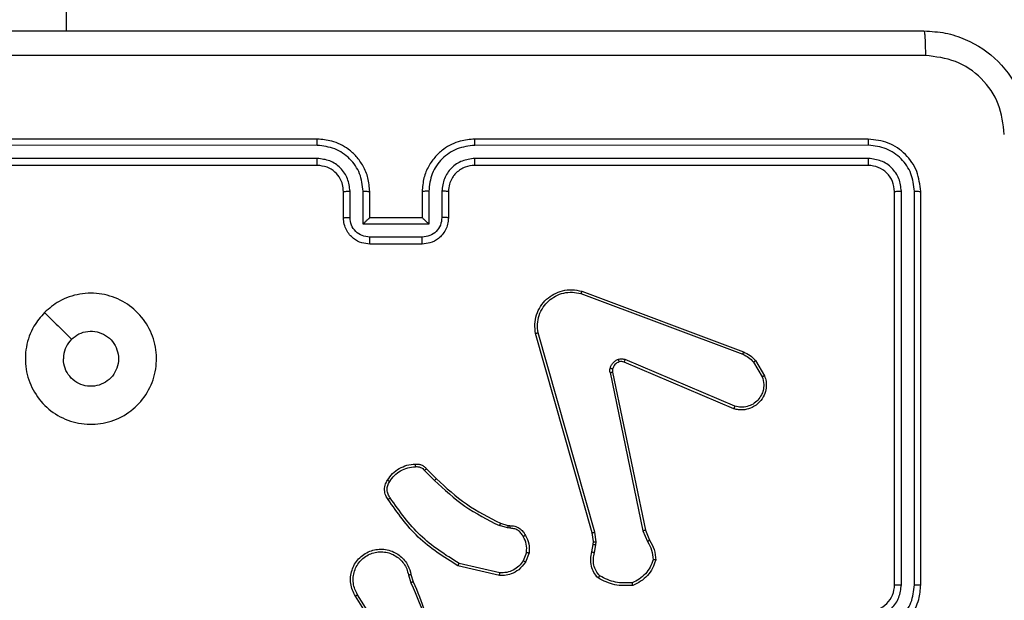
# Model space of a CAD drawing. Units: millimetres. Extents: x -4088 to -1545, y -1431 to -23.
# Drawn here: x -3185 to -3177, y -728 to -724 of the extents above; entities that cross this region are included whole.
import ezdxf

# ---------------------------------------------------------------- set-up
doc = ezdxf.new("R2010")
doc.units = ezdxf.units.MM
doc.header["$LTSCALE"] = 20
doc.header["$PDSIZE"] = -1
doc.layers.add('VP-DIM', color=7, linetype='Continuous')
doc.layers.add('VP-EQ', color=7, linetype='Continuous', true_color=0x8a3492)
doc.dimstyles.get("Standard").update_dxf_attribs({"dimtxt": 14, "dimasz": 20, "dimexe": 20, "dimexo": 50, "dimgap": 20, "dimtad": 0, "dimdec": 0, "dimzin": 0, "dimdsep": 46, "dimtxsty": 'Standard', "dimcen": -0.09, "dimadec": 0, "dimazin": 0, "dimtfac": 1, "dimtdec": 4, "dimtofl": 0, "dimtmove": 0, "dimatfit": 3, "dimfxl": 70, "dimfxlon": 1, "dimtolj": 1, "dimtzin": 0, "dimarcsym": 0})

# ---------------------------------------------------------------- blocks, each defined once
blk = doc.blocks.new('*D21')
at = {"layer": 'Defpoints', "color": 0}
for p in [(-1767.4119, -43.1895), (-3697.8016, -802.9781), (-1767.4119, -839.1713)]:
    blk.add_point(p, dxfattribs=at)
at = {"layer": 'VP-DIM', "color": 0, "lineweight": -2}
for p, q in [((-3697.8016, -113.1895), (-3697.8016, -23.1895)), ((-1767.4119, -113.1895), (-1767.4119, -23.1895)), ((-3677.8016, -43.1895), (-2774.7734, -43.1895)), ((-1787.4119, -43.1895), (-2690.4401, -43.1895))]:
    blk.add_line(p, q, dxfattribs=at)
at = {"layer": 'VP-DIM', "color": 0}
for points in [[(-3677.8016, -39.8562), (-3677.8016, -46.5228), (-3697.8016, -43.1895)], [(-1787.4119, -46.5228), (-1787.4119, -39.8562), (-1767.4119, -43.1895)]]:
    blk.add_solid(points, dxfattribs=at)
at = {"layer": 'VP-DIM', "color": 0, "insert": (-2732.6068, -43.1895), "char_height": 14, "attachment_point": 5}
blk.add_mtext('\\A1;1930', dxfattribs=at)
blk = doc.blocks.new('*D22')
at = {"layer": 'Defpoints', "color": 0}
for p in [(-1920.0986, -143.8713), (-3497.8017, -755.6316), (-1920.0986, -839.8592)]:
    blk.add_point(p, dxfattribs=at)
at = {"layer": 'VP-DIM', "color": 0, "lineweight": -2}
for p, q in [((-3497.8017, -213.8713), (-3497.8017, -123.8713)), ((-1920.0986, -213.8713), (-1920.0986, -123.8713)), ((-3477.8017, -143.8713), (-2751.1169, -143.8713)), ((-1940.0986, -143.8713), (-2666.7835, -143.8713))]:
    blk.add_line(p, q, dxfattribs=at)
at = {"layer": 'VP-DIM', "color": 0}
for points in [[(-3477.8017, -140.538), (-3477.8017, -147.2047), (-3497.8017, -143.8713)], [(-1940.0986, -147.2047), (-1940.0986, -140.538), (-1920.0986, -143.8713)]]:
    blk.add_solid(points, dxfattribs=at)
at = {"layer": 'VP-DIM', "color": 0, "insert": (-2708.9502, -143.8713), "char_height": 14, "attachment_point": 5}
blk.add_mtext('\\A1;1580', dxfattribs=at)
blk = doc.blocks.new('WD1418-1S1')
at = {"color": 8, "linetype": 'Continuous', "lineweight": 25}
blk.add_line((3746.1296, 3232.7909), (3746.1296, 3233.5909), dxfattribs=at)
at = {"color": 7, "linetype": 'Continuous', "lineweight": 25}
for p, q in [((3748.041, 3231.9659), (3745.0409, 3231.9659)), ((3752.241, 3231.9659), (3749.241, 3231.9659)), ((3748.0406, 3231.9184), (3745.0386, 3231.9185)), ((3752.2434, 3231.9185), (3749.2414, 3231.9184)), ((3748.0406, 3231.8183), (3745.0386, 3231.8184)), ((3752.2434, 3231.8184), (3749.2414, 3231.8183)), ((3748.041, 3231.7659), (3745.0409, 3231.7659)), ((3752.241, 3231.7659), (3749.241, 3231.7659)), ((3748.241, 3231.3659), (3748.241, 3231.5658)), ((3748.2908, 3231.368), (3748.2908, 3231.5682)), ((3748.3908, 3231.318), (3748.3908, 3231.5682)), ((3748.441, 3231.3659), (3748.441, 3231.5658)), ((3748.8409, 3231.5658), (3748.8409, 3231.3659)), ((3748.8911, 3231.5682), (3748.8911, 3231.318)), ((3748.9912, 3231.5682), (3748.9912, 3231.368)), ((3749.0409, 3231.5658), (3749.0409, 3231.3659)), ((3752.441, 3228.5659), (3752.441, 3231.5658)), ((3752.4935, 3228.5662), (3752.4935, 3231.5682)), ((3752.5935, 3228.5662), (3752.5935, 3231.5682)), ((3752.6409, 3228.5659), (3752.6409, 3231.5658)), ((3748.441, 3231.3659), (3748.4409, 3231.3659)), ((3748.8409, 3231.3659), (3748.441, 3231.3659)), ((3748.8409, 3231.3659), (3748.841, 3231.3659)), ((3748.8911, 3231.318), (3748.3908, 3231.318)), ((3748.8411, 3231.2179), (3748.4409, 3231.2179)), ((3748.8409, 3231.1659), (3748.441, 3231.1659)), ((3750.0569, 3230.8059), (3751.2903, 3230.3431)), ((3750.0509, 3230.7877), (3751.284, 3230.325)), ((3750.1379, 3228.9629), (3749.7052, 3230.4843)), ((3750.1576, 3228.9686), (3749.7248, 3230.4897)), ((3751.2249, 3229.9287), (3750.3889, 3230.285)), ((3751.3809, 3230.2772), (3751.4506, 3230.1609)), ((3751.2174, 3229.9094), (3750.3806, 3230.266)), ((3751.366, 3230.2653), (3751.4327, 3230.1538)), ((3750.2732, 3230.1856), (3750.5241, 3228.9786)), ((3750.2923, 3230.1891), (3750.5432, 3228.9825)), ((3748.8738, 3229.4514), (3748.9496, 3229.3757)), ((3748.8588, 3229.4386), (3748.9354, 3229.3619)), ((3749.492, 3229.0006), (3749.4296, 3229.0185)), ((3749.4376, 3229.0365), (3749.4946, 3229.0201)), ((3749.4946, 3229.0201), (3749.509, 3229.0181)), ((3749.5083, 3228.9983), (3749.492, 3229.0006)), ((3750.1458, 3228.8961), (3750.1379, 3228.9629)), ((3750.1662, 3228.8954), (3750.1576, 3228.9686)), ((3750.5241, 3228.9786), (3750.5586, 3228.8968)), ((3750.5432, 3228.9825), (3750.5747, 3228.9077)), ((3750.1349, 3228.8182), (3750.1448, 3228.8736)), ((3750.1448, 3228.8736), (3750.1458, 3228.8961)), ((3750.1542, 3228.8123), (3750.1652, 3228.8729)), ((3750.1652, 3228.8729), (3750.1662, 3228.8954)), ((3749.6365, 3228.8142), (3749.6113, 3228.7511)), ((3749.6558, 3228.8103), (3749.6282, 3228.7406)), ((3749.4306, 3228.6386), (3749.1133, 3228.7111)), ((3749.4324, 3228.6587), (3749.1218, 3228.7294)), ((3748.7358, 3228.6428), (3748.7554, 3228.5819)), ((3748.7556, 3228.6461), (3748.7734, 3228.5905)), ((3748.5241, 3228.1752), (3748.3318, 3228.481)), ((3748.5406, 3228.1864), (3748.3486, 3228.4918))]:
    blk.add_line(p, q, dxfattribs=at)
blk.add_arc((3752.241, 3228.5658), 0.2, 270.00111, 0.00231, dxfattribs=at)
for points, knots in [([(3744.616, 3232.7909), (3745.5099, 3232.7909), (3747.2981, 3232.7909), (3749.9838, 3232.7909), (3751.772, 3232.7909), (3752.6659, 3232.7909)], [0, 0, 0, 0, 0.333302, 0.666698, 1, 1, 1, 1]), ([(3752.6659, 3232.7909), (3752.6673, 3232.7881), (3752.6701, 3232.7825), (3752.6734, 3232.7397), (3752.676, 3232.6778), (3752.6765, 3232.6281), (3752.6767, 3232.6032)], [0, 0, 0, 0, 0.250365, 0.500088, 0.750057, 1, 1, 1, 1]), ([(3752.6659, 3232.7909), (3752.7205, 3232.7876), (3752.8281, 3232.7812), (3753.0283, 3232.7163), (3753.246, 3232.5708), (3753.3915, 3232.3531), (3753.4564, 3232.1529), (3753.4628, 3232.0453), (3753.466, 3231.9909)], [0, 0, 0, 0, 0.130539, 0.257576, 0.500019, 0.742661, 0.869639, 1, 1, 1, 1]), ([(3752.6767, 3232.6032), (3751.7803, 3232.6031), (3749.9874, 3232.6031), (3747.2946, 3232.6031), (3745.5017, 3232.6031), (3744.6053, 3232.6032)], [0, 0, 0, 0, 0.333338, 0.666662, 1, 1, 1, 1]), ([(3753.2783, 3232.0016), (3753.2692, 3232.0803), (3753.2511, 3232.2378), (3753.1121, 3232.437), (3752.9128, 3232.5755), (3752.7554, 3232.5939), (3752.6767, 3232.6032)], [0, 0, 0, 0, 0.249952, 0.50006, 0.749967, 1, 1, 1, 1]), ([(3748.0406, 3231.9184), (3748.0406, 3231.9247), (3748.0406, 3231.9373), (3748.0407, 3231.9529), (3748.0408, 3231.9637), (3748.0409, 3231.9651), (3748.041, 3231.9659)], [0, 0, 0, 0, 0.250122, 0.500045, 0.749944, 1, 1, 1, 1]), ([(3748.441, 3231.5658), (3748.4383, 3231.6009), (3748.4331, 3231.6684), (3748.395, 3231.7594), (3748.3427, 3231.8332), (3748.265, 3231.9034), (3748.1625, 3231.9559), (3748.0782, 3231.9628), (3748.041, 3231.9659)], [0, 0, 0, 0, 0.167296, 0.322554, 0.465855, 0.597047, 0.822466, 1, 1, 1, 1]), ([(3749.241, 3231.9659), (3749.204, 3231.9629), (3749.1199, 3231.956), (3749.0177, 3231.9039), (3748.9397, 3231.8338), (3748.8873, 3231.76), (3748.8488, 3231.6688), (3748.8436, 3231.601), (3748.8409, 3231.5658)], [0, 0, 0, 0, 0.176557, 0.401551, 0.532847, 0.676348, 0.832069, 1, 1, 1, 1]), ([(3749.2414, 3231.9184), (3749.2413, 3231.9247), (3749.2413, 3231.9373), (3749.2412, 3231.9529), (3749.2411, 3231.9637), (3749.241, 3231.9651), (3749.241, 3231.9659)], [0, 0, 0, 0, 0.250127, 0.500051, 0.749952, 1, 1, 1, 1]), ([(3752.2434, 3231.9185), (3752.2433, 3231.9255), (3752.2432, 3231.9395), (3752.2425, 3231.955), (3752.2418, 3231.9642), (3752.2412, 3231.9653), (3752.241, 3231.9659)], [0, 0, 0, 0, 0.279702, 0.55912, 0.779418, 1, 1, 1, 1]), ([(3752.6409, 3231.5658), (3752.6349, 3231.6182), (3752.6229, 3231.723), (3752.5304, 3231.8552), (3752.3982, 3231.9478), (3752.2934, 3231.9598), (3752.241, 3231.9659)], [0, 0, 0, 0, 0.249964, 0.4999, 0.749795, 1, 1, 1, 1]), ([(3748.3908, 3231.5682), (3748.3855, 3231.6141), (3748.3749, 3231.7057), (3748.294, 3231.8216), (3748.178, 3231.9017), (3748.0864, 3231.9128), (3748.0406, 3231.9184)], [0, 0, 0, 0, 0.250467, 0.500181, 0.750122, 1, 1, 1, 1]), ([(3749.2414, 3231.9184), (3749.1956, 3231.9128), (3749.104, 3231.9016), (3748.9878, 3231.8216), (3748.9072, 3231.7057), (3748.8965, 3231.6141), (3748.8911, 3231.5682)], [0, 0, 0, 0, 0.249857, 0.499923, 0.749522, 1, 1, 1, 1]), ([(3752.5935, 3231.5682), (3752.588, 3231.6139), (3752.5769, 3231.7052), (3752.5098, 3231.8029), (3752.4394, 3231.8611), (3752.3582, 3231.9055), (3752.2892, 3231.9133), (3752.2434, 3231.9185)], [0, 0, 0, 0, 0.2496345, 0.4992265, 0.6238465, 0.7498698, 1, 1, 1, 1]), ([(3748.2908, 3231.5682), (3748.2868, 3231.6008), (3748.2788, 3231.6662), (3748.2217, 3231.7491), (3748.139, 3231.8069), (3748.0734, 3231.8145), (3748.0406, 3231.8183)], [0, 0, 0, 0, 0.24991, 0.499895, 0.749581, 1, 1, 1, 1]), ([(3748.041, 3231.7659), (3748.041, 3231.7661), (3748.0409, 3231.7665), (3748.0408, 3231.7697), (3748.0407, 3231.7746), (3748.0407, 3231.7811), (3748.0406, 3231.7892), (3748.0406, 3231.7983), (3748.0406, 3231.8082), (3748.0406, 3231.815), (3748.0406, 3231.8183)], [0, 0, 0, 0, 0.125143, 0.250185, 0.375205, 0.499903, 0.624735, 0.749778, 0.874894, 1, 1, 1, 1]), ([(3749.2414, 3231.8183), (3749.2087, 3231.8143), (3749.1433, 3231.8063), (3749.0603, 3231.7492), (3749.0027, 3231.6664), (3748.995, 3231.601), (3748.9912, 3231.5682)], [0, 0, 0, 0, 0.2498456, 0.4999665, 0.7495531, 1, 1, 1, 1]), ([(3749.241, 3231.7659), (3749.241, 3231.7661), (3749.241, 3231.7665), (3749.2411, 3231.7697), (3749.2412, 3231.7746), (3749.2413, 3231.7811), (3749.2412, 3231.7892), (3749.2414, 3231.7983), (3749.2414, 3231.8082), (3749.2414, 3231.815), (3749.2414, 3231.8183)], [0, 0, 0, 0, 0.125106, 0.250398, 0.375315, 0.500084, 0.624762, 0.749782, 0.874942, 1, 1, 1, 1]), ([(3752.241, 3231.7659), (3752.2413, 3231.7669), (3752.242, 3231.769), (3752.2429, 3231.7831), (3752.2433, 3231.8005), (3752.2433, 3231.8124), (3752.2434, 3231.8184)], [0, 0, 0, 0, 0.2797845, 0.5589572, 0.7795016, 1, 1, 1, 1]), ([(3752.4935, 3231.5682), (3752.4898, 3231.601), (3752.4843, 3231.6503), (3752.4525, 3231.7083), (3752.411, 3231.7586), (3752.3412, 3231.8065), (3752.276, 3231.8144), (3752.2434, 3231.8184)], [0, 0, 0, 0, 0.25017, 0.376212, 0.500763, 0.750509, 1, 1, 1, 1]), ([(3748.241, 3231.5658), (3748.2395, 3231.5842), (3748.2367, 3231.6181), (3748.2147, 3231.6699), (3748.1766, 3231.7178), (3748.1155, 3231.7575), (3748.0665, 3231.763), (3748.041, 3231.7659)], [0, 0, 0, 0, 0.1761181, 0.3237084, 0.5330231, 0.75667, 1, 1, 1, 1]), ([(3749.241, 3231.7659), (3749.2164, 3231.7633), (3749.1785, 3231.7594), (3749.1323, 3231.7353), (3749.1028, 3231.712), (3749.0808, 3231.6869), (3749.0627, 3231.6586), (3749.0455, 3231.6191), (3749.0426, 3231.5854), (3749.0409, 3231.5658)], [0, 0, 0, 0, 0.233574, 0.360001, 0.492475, 0.59226, 0.677783, 0.813703, 1, 1, 1, 1]), ([(3752.441, 3231.5658), (3752.438, 3231.592), (3752.432, 3231.6444), (3752.3857, 3231.7105), (3752.3196, 3231.7569), (3752.2672, 3231.7629), (3752.241, 3231.7659)], [0, 0, 0, 0, 0.249973, 0.499921, 0.749755, 1, 1, 1, 1]), ([(3748.241, 3231.5658), (3748.2417, 3231.5662), (3748.2433, 3231.5668), (3748.2547, 3231.5675), (3748.2712, 3231.5681), (3748.2842, 3231.5681), (3748.2908, 3231.5682)], [0, 0, 0, 0, 0.250058, 0.500285, 0.74965, 1, 1, 1, 1]), ([(3748.3908, 3231.5682), (3748.3974, 3231.5681), (3748.4105, 3231.5681), (3748.4271, 3231.5675), (3748.4386, 3231.5668), (3748.4402, 3231.5662), (3748.441, 3231.5658)], [0, 0, 0, 0, 0.25013, 0.50036, 0.749675, 1, 1, 1, 1]), ([(3748.8911, 3231.5682), (3748.8845, 3231.5681), (3748.8714, 3231.5681), (3748.8548, 3231.5675), (3748.8433, 3231.5668), (3748.8417, 3231.5662), (3748.8409, 3231.5658)], [0, 0, 0, 0, 0.250194, 0.499301, 0.749611, 1, 1, 1, 1]), ([(3749.0409, 3231.5658), (3749.0401, 3231.5662), (3749.0386, 3231.5668), (3749.0273, 3231.5675), (3749.0107, 3231.568), (3748.9977, 3231.5681), (3748.9912, 3231.5682)], [0, 0, 0, 0, 0.250513, 0.499974, 0.75069, 1, 1, 1, 1]), ([(3752.441, 3231.5658), (3752.442, 3231.5662), (3752.4441, 3231.5669), (3752.4582, 3231.5677), (3752.4756, 3231.5682), (3752.4875, 3231.5682), (3752.4935, 3231.5682)], [0, 0, 0, 0, 0.279861, 0.559118, 0.779935, 1, 1, 1, 1]), ([(3752.5935, 3231.5682), (3752.6006, 3231.5682), (3752.6147, 3231.568), (3752.6301, 3231.5674), (3752.6393, 3231.5667), (3752.6404, 3231.5661), (3752.6409, 3231.5658)], [0, 0, 0, 0, 0.280359, 0.559053, 0.779588, 1, 1, 1, 1]), ([(3748.241, 3231.3659), (3748.2419, 3231.3662), (3748.2438, 3231.3668), (3748.2571, 3231.3675), (3748.2735, 3231.368), (3748.285, 3231.368), (3748.2908, 3231.368)], [0, 0, 0, 0, 0.279872, 0.55913, 0.779396, 1, 1, 1, 1]), ([(3748.441, 3231.1659), (3748.4207, 3231.1677), (3748.3763, 3231.1716), (3748.324, 3231.2004), (3748.2862, 3231.2367), (3748.262, 3231.2733), (3748.2444, 3231.3172), (3748.2421, 3231.3493), (3748.241, 3231.3659)], [0, 0, 0, 0, 0.193136, 0.423752, 0.553766, 0.692948, 0.841797, 1, 1, 1, 1]), ([(3748.4409, 3231.2179), (3748.4212, 3231.2203), (3748.382, 3231.2251), (3748.3322, 3231.2594), (3748.2975, 3231.3091), (3748.293, 3231.3484), (3748.2908, 3231.368)], [0, 0, 0, 0, 0.25013, 0.499911, 0.749625, 1, 1, 1, 1]), ([(3748.3908, 3231.318), (3748.3963, 3231.3235), (3748.4073, 3231.3345), (3748.4209, 3231.3476), (3748.4303, 3231.3566), (3748.436, 3231.3618), (3748.4398, 3231.3652), (3748.4405, 3231.3656), (3748.4409, 3231.3659)], [0, 0, 0, 0, 0.251352, 0.502804, 0.646382, 0.775782, 0.892513, 1, 1, 1, 1]), ([(3749.0409, 3231.3659), (3749.0398, 3231.3492), (3749.0375, 3231.317), (3749.0199, 3231.2731), (3748.9954, 3231.2365), (3748.9576, 3231.2002), (3748.9054, 3231.1715), (3748.8611, 3231.1676), (3748.8409, 3231.1659)], [0, 0, 0, 0, 0.158682, 0.307914, 0.447491, 0.57739, 0.807525, 1, 1, 1, 1]), ([(3748.8911, 3231.318), (3748.8856, 3231.3235), (3748.8745, 3231.3345), (3748.8611, 3231.3476), (3748.8516, 3231.3566), (3748.8461, 3231.3619), (3748.8421, 3231.3652), (3748.8414, 3231.3656), (3748.841, 3231.3659)], [0, 0, 0, 0, 0.251225, 0.502035, 0.646509, 0.775461, 0.892517, 1, 1, 1, 1]), ([(3748.9912, 3231.368), (3748.9889, 3231.3484), (3748.9843, 3231.3091), (3748.9497, 3231.2594), (3748.9, 3231.2251), (3748.8607, 3231.2203), (3748.8411, 3231.2179)], [0, 0, 0, 0, 0.2505371, 0.5003316, 0.7501907, 1, 1, 1, 1]), ([(3749.0409, 3231.3659), (3749.04, 3231.3662), (3749.0381, 3231.3668), (3749.0248, 3231.3675), (3749.0084, 3231.368), (3748.9969, 3231.368), (3748.9912, 3231.368)], [0, 0, 0, 0, 0.2802512, 0.5596398, 0.7803602, 1, 1, 1, 1]), ([(3748.441, 3231.1659), (3748.441, 3231.1661), (3748.441, 3231.1665), (3748.441, 3231.1697), (3748.4408, 3231.1745), (3748.4409, 3231.181), (3748.4409, 3231.189), (3748.4409, 3231.1981), (3748.4409, 3231.2078), (3748.4409, 3231.2146), (3748.4409, 3231.2179)], [0, 0, 0, 0, 0.124908, 0.250182, 0.375239, 0.499981, 0.62464, 0.749805, 0.874944, 1, 1, 1, 1]), ([(3748.8409, 3231.1659), (3748.841, 3231.1661), (3748.8411, 3231.1665), (3748.841, 3231.1696), (3748.841, 3231.1745), (3748.841, 3231.181), (3748.8412, 3231.189), (3748.8411, 3231.1981), (3748.8411, 3231.2078), (3748.8411, 3231.2146), (3748.8411, 3231.2179)], [0, 0, 0, 0, 0.12491, 0.250135, 0.375254, 0.499992, 0.624652, 0.749813, 0.874948, 1, 1, 1, 1]), ([(3749.7052, 3230.4843), (3749.7021, 3230.508), (3749.696, 3230.5555), (3749.7103, 3230.6267), (3749.741, 3230.6919), (3749.787, 3230.7463), (3749.8446, 3230.7873), (3749.9109, 3230.8126), (3749.9842, 3230.8217), (3750.0324, 3230.8112), (3750.0569, 3230.8059)], [0, 0, 0, 0, 0.124958, 0.249956, 0.374939, 0.49996, 0.619369, 0.742555, 0.869446, 1, 1, 1, 1]), ([(3750.0569, 3230.8059), (3750.0568, 3230.8057), (3750.0567, 3230.8053), (3750.0558, 3230.8025), (3750.0547, 3230.7993), (3750.0536, 3230.7959), (3750.0523, 3230.792), (3750.0513, 3230.7891), (3750.0509, 3230.7877)], [0, 0, 0, 0, 0.20195, 0.435946, 0.565259, 0.701363, 0.847136, 1, 1, 1, 1]), ([(3745.9626, 3230.6442), (3745.9982, 3230.6744), (3746.0766, 3230.7407), (3746.2306, 3230.7927), (3746.401, 3230.793), (3746.5629, 3230.7372), (3746.6958, 3230.6298), (3746.7877, 3230.4854), (3746.8242, 3230.3183), (3746.8055, 3230.1476), (3746.73, 3229.9945), (3746.608, 3229.8735), (3746.4543, 3229.8003), (3746.2834, 3229.7829), (3746.1173, 3229.8214), (3745.9728, 3229.9143), (3745.8676, 3230.0487), (3745.8126, 3230.2109), (3745.8152, 3230.3817), (3745.8681, 3230.5335), (3745.9336, 3230.6103), (3745.9626, 3230.6442)], [0, 0, 0, 0, 0.044518, 0.097908, 0.151715, 0.205561, 0.258951, 0.312797, 0.366716, 0.420007, 0.474548, 0.527088, 0.582042, 0.634416, 0.689054, 0.742537, 0.796181, 0.849861, 0.90371, 0.957441, 1, 1, 1, 1]), ([(3749.7248, 3230.4897), (3749.7221, 3230.5117), (3749.7167, 3230.5557), (3749.7303, 3230.6236), (3749.7596, 3230.6837), (3749.8034, 3230.7341), (3749.8563, 3230.7714), (3749.919, 3230.7943), (3749.9858, 3230.8018), (3750.0292, 3230.7924), (3750.0509, 3230.7877)], [0, 0, 0, 0, 0.125021, 0.249971, 0.386868, 0.500013, 0.624923, 0.750038, 0.874978, 1, 1, 1, 1]), ([(3745.9626, 3230.6442), (3745.9968, 3230.6101), (3746.0651, 3230.5418), (3746.1333, 3230.4735), (3746.1674, 3230.4394)], [0, 0, 0, 0, 0.50004, 1, 1, 1, 1]), ([(3746.1675, 3230.4393), (3746.1858, 3230.4544), (3746.2225, 3230.4845), (3746.2925, 3230.5033), (3746.3639, 3230.4995), (3746.4303, 3230.4718), (3746.4838, 3230.4238), (3746.5182, 3230.3607), (3746.53, 3230.2898), (3746.5176, 3230.2189), (3746.4824, 3230.1563), (3746.4285, 3230.1088), (3746.3619, 3230.0818), (3746.2902, 3230.0784), (3746.2214, 3230.0989), (3746.1631, 3230.141), (3746.1223, 3230.2001), (3746.1071, 3230.2533), (3746.1062, 3230.2838), (3746.106, 3230.2908)], [0, 0, 0, 0, 0.061318, 0.122604, 0.183871, 0.245276, 0.306669, 0.368089, 0.429512, 0.490917, 0.552232, 0.613564, 0.674798, 0.736115, 0.797431, 0.858833, 0.920269, 0.98171, 1, 1, 1, 1]), ([(3746.1675, 3230.4393), (3746.1525, 3230.421), (3746.1224, 3230.3844), (3746.1073, 3230.3298), (3746.1062, 3230.2986), (3746.106, 3230.2908)], [0, 0, 0, 0, 0.429041, 0.857848, 1, 1, 1, 1]), ([(3749.7052, 3230.4843), (3749.7053, 3230.4844), (3749.7058, 3230.4847), (3749.7089, 3230.4856), (3749.7126, 3230.4866), (3749.7162, 3230.4875), (3749.7203, 3230.4886), (3749.7233, 3230.4893), (3749.7248, 3230.4897)], [0, 0, 0, 0, 0.211907, 0.449277, 0.577451, 0.711981, 0.853402, 1, 1, 1, 1]), ([(3750.2736, 3230.2175), (3750.2761, 3230.2251), (3750.2811, 3230.2406), (3750.2958, 3230.2604), (3750.314, 3230.2771), (3750.329, 3230.2835), (3750.3364, 3230.2867)], [0, 0, 0, 0, 0.246704, 0.500245, 0.751774, 1, 1, 1, 1]), ([(3750.3364, 3230.2867), (3750.3452, 3230.2889), (3750.3629, 3230.2931), (3750.3803, 3230.2877), (3750.3889, 3230.285)], [0, 0, 0, 0, 0.499731, 1, 1, 1, 1]), ([(3750.3426, 3230.2673), (3750.3425, 3230.2677), (3750.3423, 3230.2685), (3750.3409, 3230.2737), (3750.3387, 3230.2801), (3750.3372, 3230.2845), (3750.3364, 3230.2867)], [0, 0, 0, 0, 0.279863, 0.559006, 0.779155, 1, 1, 1, 1]), ([(3750.3806, 3230.266), (3750.3808, 3230.2664), (3750.3812, 3230.2671), (3750.3834, 3230.2722), (3750.3861, 3230.2785), (3750.388, 3230.2828), (3750.3889, 3230.285)], [0, 0, 0, 0, 0.279998, 0.558719, 0.779174, 1, 1, 1, 1]), ([(3751.2903, 3230.3431), (3751.2902, 3230.3427), (3751.29, 3230.342), (3751.2885, 3230.3372), (3751.2862, 3230.3313), (3751.2847, 3230.3271), (3751.284, 3230.325)], [0, 0, 0, 0, 0.279821, 0.559302, 0.780104, 1, 1, 1, 1]), ([(3751.284, 3230.325), (3751.2996, 3230.3178), (3751.331, 3230.3034), (3751.3543, 3230.278), (3751.366, 3230.2653)], [0, 0, 0, 0, 0.499918, 1, 1, 1, 1]), ([(3751.2903, 3230.3431), (3751.3078, 3230.3351), (3751.3425, 3230.3192), (3751.3682, 3230.2911), (3751.3809, 3230.2772)], [0, 0, 0, 0, 0.505757, 1, 1, 1, 1]), ([(3751.3809, 3230.2772), (3751.3807, 3230.2769), (3751.3801, 3230.2765), (3751.3762, 3230.2734), (3751.3712, 3230.2694), (3751.3677, 3230.2667), (3751.366, 3230.2653)], [0, 0, 0, 0, 0.279406, 0.557723, 0.778536, 1, 1, 1, 1]), ([(3750.2732, 3230.1856), (3750.2724, 3230.1909), (3750.2708, 3230.2016), (3750.2727, 3230.2122), (3750.2736, 3230.2175)], [0, 0, 0, 0, 0.499348, 1, 1, 1, 1]), ([(3750.2927, 3230.2122), (3750.2924, 3230.2124), (3750.2919, 3230.2127), (3750.2875, 3230.214), (3750.2812, 3230.2156), (3750.2762, 3230.2169), (3750.2736, 3230.2175)], [0, 0, 0, 0, 0.249893, 0.500054, 0.750027, 1, 1, 1, 1]), ([(3750.2927, 3230.2122), (3750.292, 3230.2084), (3750.2905, 3230.2007), (3750.2917, 3230.193), (3750.2923, 3230.1891)], [0, 0, 0, 0, 0.500237, 1, 1, 1, 1]), ([(3750.3426, 3230.2673), (3750.3366, 3230.2647), (3750.3247, 3230.2596), (3750.3101, 3230.2466), (3750.2987, 3230.2307), (3750.2947, 3230.2184), (3750.2927, 3230.2122)], [0, 0, 0, 0, 0.250664, 0.500138, 0.750031, 1, 1, 1, 1]), ([(3750.3806, 3230.266), (3750.3747, 3230.2679), (3750.3621, 3230.272), (3750.3493, 3230.2689), (3750.3426, 3230.2673)], [0, 0, 0, 0, 0.4774573, 1, 1, 1, 1]), ([(3750.2732, 3230.1856), (3750.276, 3230.1862), (3750.2816, 3230.1873), (3750.2878, 3230.1885), (3750.2917, 3230.1891), (3750.2921, 3230.1891), (3750.2923, 3230.1891)], [0, 0, 0, 0, 0.28104, 0.55845, 0.779881, 1, 1, 1, 1]), ([(3751.4506, 3230.1609), (3751.455, 3230.1468), (3751.4646, 3230.1166), (3751.4647, 3230.0655), (3751.4497, 3230.0105), (3751.4144, 3229.957), (3751.3618, 3229.9181), (3751.3046, 3229.9008), (3751.2563, 3229.8996), (3751.2291, 3229.9065), (3751.2174, 3229.9094)], [0, 0, 0, 0, 0.103728, 0.221688, 0.353813, 0.500134, 0.664979, 0.803261, 0.91495, 1, 1, 1, 1]), ([(3751.4327, 3230.1538), (3751.4382, 3230.1342), (3751.4478, 3230.1001), (3751.4417, 3230.052), (3751.4267, 3230.0112), (3751.4012, 3229.9744), (3751.3639, 3229.9439), (3751.3197, 3229.9252), (3751.2717, 3229.9186), (3751.2405, 3229.9253), (3751.2249, 3229.9287)], [0, 0, 0, 0, 0.15865, 0.276898, 0.374872, 0.50003, 0.625078, 0.750004, 0.874872, 1, 1, 1, 1]), ([(3751.4506, 3230.1609), (3751.4503, 3230.1608), (3751.4497, 3230.1606), (3751.4456, 3230.159), (3751.4398, 3230.1567), (3751.4351, 3230.1548), (3751.4327, 3230.1538)], [0, 0, 0, 0, 0.250261, 0.499819, 0.749146, 1, 1, 1, 1]), ([(3751.2174, 3229.9094), (3751.2175, 3229.9096), (3751.2177, 3229.91), (3751.219, 3229.913), (3751.2203, 3229.9166), (3751.2217, 3229.9201), (3751.2234, 3229.9242), (3751.2244, 3229.9272), (3751.2249, 3229.9287)], [0, 0, 0, 0, 0.205696, 0.440417, 0.568812, 0.704813, 0.849327, 1, 1, 1, 1]), ([(3748.5765, 3229.3652), (3748.5887, 3229.3826), (3748.6133, 3229.4174), (3748.6651, 3229.4557), (3748.724, 3229.4816), (3748.7663, 3229.4855), (3748.7875, 3229.4875)], [0, 0, 0, 0, 0.250025, 0.499942, 0.750177, 1, 1, 1, 1]), ([(3748.5933, 3229.3547), (3748.6047, 3229.3708), (3748.6275, 3229.403), (3748.6758, 3229.4379), (3748.7301, 3229.4623), (3748.7694, 3229.466), (3748.7891, 3229.4679)], [0, 0, 0, 0, 0.249803, 0.500134, 0.749949, 1, 1, 1, 1]), ([(3748.7875, 3229.4875), (3748.7954, 3229.4879), (3748.8113, 3229.4887), (3748.8348, 3229.4822), (3748.8569, 3229.4702), (3748.8681, 3229.4577), (3748.8738, 3229.4514)], [0, 0, 0, 0, 0.240283, 0.486581, 0.740039, 1, 1, 1, 1]), ([(3748.7875, 3229.4875), (3748.7875, 3229.4872), (3748.7876, 3229.4866), (3748.788, 3229.4823), (3748.7885, 3229.4758), (3748.7889, 3229.4706), (3748.7891, 3229.4679)], [0, 0, 0, 0, 0.242383, 0.489463, 0.74176, 1, 1, 1, 1]), ([(3748.7891, 3229.4679), (3748.7957, 3229.4683), (3748.8089, 3229.469), (3748.8282, 3229.4635), (3748.8457, 3229.4536), (3748.8544, 3229.4436), (3748.8588, 3229.4386)], [0, 0, 0, 0, 0.249602, 0.499437, 0.749829, 1, 1, 1, 1]), ([(3748.8738, 3229.4514), (3748.8737, 3229.4513), (3748.8733, 3229.451), (3748.8707, 3229.449), (3748.8681, 3229.4465), (3748.8652, 3229.4443), (3748.8622, 3229.4415), (3748.8599, 3229.4396), (3748.8588, 3229.4386)], [0, 0, 0, 0, 0.211831, 0.450095, 0.57694, 0.713054, 0.852812, 1, 1, 1, 1]), ([(3748.5811, 3229.2176), (3748.5747, 3229.2273), (3748.5602, 3229.2493), (3748.5519, 3229.2918), (3748.5579, 3229.3336), (3748.5713, 3229.3563), (3748.5765, 3229.3652)], [0, 0, 0, 0, 0.218446, 0.500083, 0.803981, 1, 1, 1, 1]), ([(3748.5975, 3229.2293), (3748.5913, 3229.2388), (3748.579, 3229.2576), (3748.5729, 3229.2913), (3748.5767, 3229.3253), (3748.5878, 3229.3449), (3748.5933, 3229.3547)], [0, 0, 0, 0, 0.249989, 0.499964, 0.750024, 1, 1, 1, 1]), ([(3748.5765, 3229.3652), (3748.5767, 3229.3651), (3748.5771, 3229.3649), (3748.58, 3229.3632), (3748.5832, 3229.3611), (3748.5862, 3229.3592), (3748.5896, 3229.3571), (3748.592, 3229.3555), (3748.5933, 3229.3547)], [0, 0, 0, 0, 0.2226241, 0.4630267, 0.5903325, 0.7220678, 0.860053, 1, 1, 1, 1]), ([(3748.9496, 3229.3757), (3748.9493, 3229.3755), (3748.9488, 3229.375), (3748.9456, 3229.3719), (3748.941, 3229.3673), (3748.9373, 3229.3637), (3748.9354, 3229.3619)], [0, 0, 0, 0, 0.250336, 0.50053, 0.748618, 1, 1, 1, 1]), ([(3748.9354, 3229.3619), (3749.0098, 3229.2932), (3749.1586, 3229.1558), (3749.3393, 3229.0643), (3749.4296, 3229.0185)], [0, 0, 0, 0, 0.500035, 1, 1, 1, 1]), ([(3748.9496, 3229.3757), (3749.023, 3229.3078), (3749.1699, 3229.172), (3749.3484, 3229.0817), (3749.4376, 3229.0365)], [0, 0, 0, 0, 0.500092, 1, 1, 1, 1]), ([(3748.5811, 3229.2176), (3748.5813, 3229.2178), (3748.5817, 3229.2182), (3748.5846, 3229.2202), (3748.5877, 3229.2225), (3748.5907, 3229.2245), (3748.5939, 3229.2269), (3748.5963, 3229.2285), (3748.5975, 3229.2293)], [0, 0, 0, 0, 0.2285704, 0.4710504, 0.59708, 0.7287114, 0.8621825, 1, 1, 1, 1]), ([(3749.1218, 3228.7294), (3749.0179, 3228.7954), (3748.81, 3228.9273), (3748.6683, 3229.1287), (3748.5975, 3229.2293)], [0, 0, 0, 0, 0.499991, 1, 1, 1, 1]), ([(3749.1133, 3228.7111), (3749.0068, 3228.7785), (3748.7956, 3228.912), (3748.6521, 3229.1164), (3748.5811, 3229.2176)], [0, 0, 0, 0, 0.5046822, 1, 1, 1, 1]), ([(3749.4376, 3229.0365), (3749.4375, 3229.0362), (3749.4372, 3229.0354), (3749.4351, 3229.0307), (3749.4325, 3229.0247), (3749.4306, 3229.0206), (3749.4296, 3229.0185)], [0, 0, 0, 0, 0.279297, 0.558839, 0.778836, 1, 1, 1, 1]), ([(3749.4946, 3229.0201), (3749.4945, 3229.0197), (3749.4945, 3229.019), (3749.4939, 3229.0138), (3749.4928, 3229.0074), (3749.4923, 3229.0028), (3749.492, 3229.0006)], [0, 0, 0, 0, 0.279609, 0.559123, 0.779443, 1, 1, 1, 1]), ([(3749.509, 3229.0181), (3749.509, 3229.0178), (3749.509, 3229.0173), (3749.5089, 3229.0139), (3749.5088, 3229.0101), (3749.5086, 3229.0065), (3749.5085, 3229.0025), (3749.5084, 3228.9997), (3749.5083, 3228.9983)], [0, 0, 0, 0, 0.227044, 0.469128, 0.596173, 0.726924, 0.861558, 1, 1, 1, 1]), ([(3749.509, 3229.0181), (3749.5219, 3229.0175), (3749.5474, 3229.0163), (3749.5821, 3229.0001), (3749.6108, 3228.976), (3749.6226, 3228.9546), (3749.6284, 3228.944)], [0, 0, 0, 0, 0.258139, 0.510682, 0.75807, 1, 1, 1, 1]), ([(3749.6109, 3228.9348), (3749.6058, 3228.9443), (3749.5956, 3228.9632), (3749.5704, 3228.984), (3749.5406, 3228.9972), (3749.5191, 3228.9979), (3749.5083, 3228.9983)], [0, 0, 0, 0, 0.250133, 0.500205, 0.750057, 1, 1, 1, 1]), ([(3749.6284, 3228.944), (3749.6281, 3228.9439), (3749.6277, 3228.9437), (3749.6247, 3228.9421), (3749.6213, 3228.9403), (3749.6182, 3228.9386), (3749.6147, 3228.9368), (3749.6122, 3228.9355), (3749.6109, 3228.9348)], [0, 0, 0, 0, 0.226792, 0.469008, 0.596063, 0.726231, 0.86241, 1, 1, 1, 1]), ([(3749.6365, 3228.8142), (3749.6377, 3228.8355), (3749.6402, 3228.878), (3749.6207, 3228.9158), (3749.6109, 3228.9348)], [0, 0, 0, 0, 0.499961, 1, 1, 1, 1]), ([(3749.6284, 3228.944), (3749.6391, 3228.923), (3749.6604, 3228.8809), (3749.6574, 3228.8338), (3749.6558, 3228.8103)], [0, 0, 0, 0, 0.5000193, 1, 1, 1, 1]), ([(3750.1379, 3228.9629), (3750.1382, 3228.963), (3750.1388, 3228.9633), (3750.1434, 3228.9646), (3750.1499, 3228.9665), (3750.155, 3228.9679), (3750.1576, 3228.9686)], [0, 0, 0, 0, 0.250309, 0.500721, 0.751044, 1, 1, 1, 1]), ([(3750.5432, 3228.9825), (3750.5429, 3228.9824), (3750.5423, 3228.9823), (3750.5379, 3228.9815), (3750.5316, 3228.9802), (3750.5266, 3228.9792), (3750.5241, 3228.9786)], [0, 0, 0, 0, 0.249702, 0.499656, 0.749858, 1, 1, 1, 1]), ([(3750.1448, 3228.8736), (3750.1452, 3228.8736), (3750.146, 3228.8737), (3750.1515, 3228.8735), (3750.1582, 3228.8732), (3750.1629, 3228.873), (3750.1652, 3228.8729)], [0, 0, 0, 0, 0.279928, 0.558579, 0.779425, 1, 1, 1, 1]), ([(3750.1458, 3228.8961), (3750.1462, 3228.8961), (3750.147, 3228.8961), (3750.1524, 3228.896), (3750.1592, 3228.8957), (3750.1638, 3228.8955), (3750.1662, 3228.8954)], [0, 0, 0, 0, 0.279446, 0.558283, 0.779277, 1, 1, 1, 1]), ([(3750.5747, 3228.9077), (3750.5744, 3228.9075), (3750.5738, 3228.907), (3750.5696, 3228.9041), (3750.5642, 3228.9005), (3750.5605, 3228.898), (3750.5586, 3228.8968)], [0, 0, 0, 0, 0.279323, 0.557464, 0.778898, 1, 1, 1, 1]), ([(3750.5586, 3228.8968), (3750.5708, 3228.8753), (3750.5951, 3228.8323), (3750.5992, 3228.7831), (3750.6012, 3228.7584)], [0, 0, 0, 0, 0.500002, 1, 1, 1, 1]), ([(3750.5747, 3228.9077), (3750.5881, 3228.8841), (3750.615, 3228.8369), (3750.6188, 3228.7827), (3750.6208, 3228.7557)], [0, 0, 0, 0, 0.5001396, 1, 1, 1, 1]), ([(3748.3318, 3228.481), (3748.3234, 3228.496), (3748.3068, 3228.526), (3748.295, 3228.5766), (3748.2939, 3228.6282), (3748.3041, 3228.6782), (3748.3249, 3228.7245), (3748.3551, 3228.7656), (3748.3947, 3228.7999), (3748.44, 3228.8238), (3748.4882, 3228.8372), (3748.5375, 3228.8403), (3748.5882, 3228.8325), (3748.6492, 3228.8084), (3748.6997, 3228.7666), (3748.7391, 3228.7079), (3748.7494, 3228.6693), (3748.7556, 3228.6461)], [0, 0, 0, 0, 0.062522, 0.125075, 0.187616, 0.250156, 0.310223, 0.371857, 0.435253, 0.500262, 0.557581, 0.61725, 0.679381, 0.743926, 0.855284, 0.912886, 1, 1, 1, 1]), ([(3748.3486, 3228.4918), (3748.341, 3228.5056), (3748.3258, 3228.533), (3748.3148, 3228.5792), (3748.3139, 3228.6264), (3748.3234, 3228.6727), (3748.3428, 3228.7158), (3748.3713, 3228.7535), (3748.4073, 3228.7842), (3748.4492, 3228.806), (3748.4948, 3228.8183), (3748.542, 3228.8201), (3748.5885, 3228.8116), (3748.632, 3228.793), (3748.6704, 3228.7653), (3748.7016, 3228.73), (3748.7248, 3228.6886), (3748.7322, 3228.6581), (3748.7358, 3228.6428)], [0, 0, 0, 0, 0.0625211, 0.1250465, 0.1875353, 0.2500544, 0.3125404, 0.3750598, 0.4375001, 0.5000517, 0.562454, 0.6250581, 0.6875019, 0.7499931, 0.8125425, 0.8750412, 0.9374929, 1, 1, 1, 1]), ([(3749.6365, 3228.8142), (3749.6379, 3228.8139), (3749.6407, 3228.8134), (3749.6447, 3228.8126), (3749.6482, 3228.8119), (3749.6519, 3228.8112), (3749.6552, 3228.8105), (3749.6556, 3228.8103), (3749.6558, 3228.8103)], [0, 0, 0, 0, 0.138743, 0.277905, 0.409716, 0.537093, 0.777861, 1, 1, 1, 1]), ([(3750.1814, 3228.619), (3750.1702, 3228.6324), (3750.1476, 3228.6595), (3750.1288, 3228.71), (3750.1223, 3228.7646), (3750.1306, 3228.8002), (3750.1349, 3228.8182)], [0, 0, 0, 0, 0.243083, 0.490734, 0.743008, 1, 1, 1, 1]), ([(3750.1349, 3228.8182), (3750.1353, 3228.8181), (3750.1361, 3228.818), (3750.1412, 3228.8164), (3750.1476, 3228.8144), (3750.152, 3228.813), (3750.1542, 3228.8123)], [0, 0, 0, 0, 0.280173, 0.558931, 0.780337, 1, 1, 1, 1]), ([(3750.1945, 3228.6348), (3750.1845, 3228.6472), (3750.1644, 3228.6721), (3750.1482, 3228.7176), (3750.1432, 3228.7657), (3750.1505, 3228.7967), (3750.1542, 3228.8123)], [0, 0, 0, 0, 0.2499884, 0.5000027, 0.7499635, 1, 1, 1, 1]), ([(3749.1133, 3228.7111), (3749.1134, 3228.7113), (3749.1137, 3228.7117), (3749.1148, 3228.7145), (3749.1164, 3228.7178), (3749.118, 3228.7212), (3749.1198, 3228.7251), (3749.1211, 3228.728), (3749.1218, 3228.7294)], [0, 0, 0, 0, 0.202668, 0.435852, 0.564705, 0.701877, 0.847242, 1, 1, 1, 1]), ([(3749.6282, 3228.7406), (3749.6124, 3228.7196), (3749.5834, 3228.681), (3749.5245, 3228.65), (3749.4737, 3228.6375), (3749.4435, 3228.6383), (3749.4306, 3228.6386)], [0, 0, 0, 0, 0.334368, 0.612656, 0.834904, 1, 1, 1, 1]), ([(3749.6113, 3228.7511), (3749.601, 3228.7366), (3749.5804, 3228.7078), (3749.536, 3228.6774), (3749.4856, 3228.6588), (3749.4501, 3228.6588), (3749.4324, 3228.6587)], [0, 0, 0, 0, 0.250116, 0.500053, 0.750048, 1, 1, 1, 1]), ([(3749.6282, 3228.7406), (3749.6279, 3228.7409), (3749.6273, 3228.7413), (3749.6228, 3228.7441), (3749.6172, 3228.7475), (3749.6133, 3228.7499), (3749.6113, 3228.7511)], [0, 0, 0, 0, 0.2796747, 0.5589827, 0.7811621, 1, 1, 1, 1]), ([(3750.6012, 3228.7584), (3750.5945, 3228.739), (3750.5809, 3228.7001), (3750.5439, 3228.6502), (3750.4978, 3228.6085), (3750.4604, 3228.5912), (3750.4418, 3228.5826)], [0, 0, 0, 0, 0.24986, 0.499903, 0.750135, 1, 1, 1, 1]), ([(3750.6208, 3228.7557), (3750.6136, 3228.7342), (3750.5993, 3228.6913), (3750.559, 3228.6362), (3750.5082, 3228.5906), (3750.4669, 3228.5722), (3750.4463, 3228.5629)], [0, 0, 0, 0, 0.250027, 0.500072, 0.749934, 1, 1, 1, 1]), ([(3750.6208, 3228.7557), (3750.6205, 3228.7557), (3750.62, 3228.7558), (3750.6169, 3228.7563), (3750.6132, 3228.7568), (3750.6097, 3228.7573), (3750.6056, 3228.7578), (3750.6027, 3228.7582), (3750.6012, 3228.7584)], [0, 0, 0, 0, 0.214432, 0.45243, 0.580632, 0.713286, 0.85553, 1, 1, 1, 1]), ([(3748.7358, 3228.6428), (3748.7384, 3228.6433), (3748.7436, 3228.6442), (3748.7501, 3228.6453), (3748.7547, 3228.646), (3748.7553, 3228.6461), (3748.7556, 3228.6461)], [0, 0, 0, 0, 0.249969, 0.499538, 0.749773, 1, 1, 1, 1]), ([(3749.4306, 3228.6386), (3749.4306, 3228.639), (3749.4307, 3228.6396), (3749.4311, 3228.6442), (3749.4317, 3228.6509), (3749.4322, 3228.6561), (3749.4324, 3228.6587)], [0, 0, 0, 0, 0.249783, 0.500124, 0.749681, 1, 1, 1, 1]), ([(3750.1814, 3228.619), (3750.1816, 3228.6192), (3750.182, 3228.6196), (3750.1841, 3228.6222), (3750.1866, 3228.6252), (3750.1889, 3228.6281), (3750.1916, 3228.6313), (3750.1935, 3228.6336), (3750.1945, 3228.6348)], [0, 0, 0, 0, 0.21877, 0.458291, 0.585402, 0.717921, 0.856603, 1, 1, 1, 1]), ([(3750.4418, 3228.5826), (3750.3983, 3228.5807), (3750.3114, 3228.5768), (3750.2334, 3228.6155), (3750.1945, 3228.6348)], [0, 0, 0, 0, 0.500182, 1, 1, 1, 1]), ([(3748.7734, 3228.5905), (3748.7731, 3228.5903), (3748.7724, 3228.59), (3748.7676, 3228.5878), (3748.7618, 3228.5849), (3748.7577, 3228.583), (3748.7556, 3228.582)], [0, 0, 0, 0, 0.279568, 0.559438, 0.777681, 1, 1, 1, 1]), ([(3748.7556, 3228.582), (3748.7982, 3228.483), (3748.8835, 3228.2851), (3748.9175, 3228.0723), (3748.9346, 3227.9659)], [0, 0, 0, 0, 0.500029, 1, 1, 1, 1]), ([(3748.7734, 3228.5905), (3748.8353, 3228.4379), (3748.9592, 3228.1326), (3748.9633, 3227.8032), (3748.9653, 3227.6386)], [0, 0, 0, 0, 0.499997, 1, 1, 1, 1]), ([(3750.4463, 3228.5629), (3750.3996, 3228.5606), (3750.3064, 3228.5558), (3750.2231, 3228.5979), (3750.1814, 3228.619)], [0, 0, 0, 0, 0.49986, 1, 1, 1, 1]), ([(3750.4463, 3228.5629), (3750.4462, 3228.5632), (3750.4461, 3228.5637), (3750.4455, 3228.5668), (3750.4446, 3228.5705), (3750.4439, 3228.5741), (3750.4429, 3228.5782), (3750.4422, 3228.5811), (3750.4418, 3228.5826)], [0, 0, 0, 0, 0.211569, 0.447725, 0.576116, 0.71058, 0.85182, 1, 1, 1, 1]), ([(3752.241, 3228.1659), (3752.276, 3228.1685), (3752.3436, 3228.1737), (3752.4347, 3228.212), (3752.5085, 3228.2643), (3752.5787, 3228.3421), (3752.6311, 3228.4445), (3752.6379, 3228.5288), (3752.6409, 3228.5659)], [0, 0, 0, 0, 0.167463, 0.322917, 0.466332, 0.597632, 0.822861, 1, 1, 1, 1]), ([(3752.2433, 3228.216), (3752.2889, 3228.2215), (3752.3803, 3228.2326), (3752.4778, 3228.2997), (3752.5361, 3228.37), (3752.5805, 3228.4512), (3752.5883, 3228.5203), (3752.5935, 3228.5662)], [0, 0, 0, 0, 0.2495903, 0.4992131, 0.6235692, 0.7498841, 1, 1, 1, 1]), ([(3752.2433, 3228.3161), (3752.2761, 3228.3199), (3752.3415, 3228.3275), (3752.4243, 3228.3852), (3752.4815, 3228.4681), (3752.4895, 3228.5335), (3752.4935, 3228.5662)], [0, 0, 0, 0, 0.250611, 0.500082, 0.750097, 1, 1, 1, 1]), ([(3752.441, 3228.5659), (3752.4412, 3228.5659), (3752.4416, 3228.5659), (3752.4448, 3228.566), (3752.4496, 3228.5661), (3752.4563, 3228.5661), (3752.4643, 3228.5662), (3752.4735, 3228.5662), (3752.4833, 3228.5662), (3752.4901, 3228.5662), (3752.4935, 3228.5662)], [0, 0, 0, 0, 0.124765, 0.249958, 0.37475, 0.499751, 0.624612, 0.749311, 0.874847, 1, 1, 1, 1]), ([(3752.5935, 3228.5662), (3752.5998, 3228.5662), (3752.6124, 3228.5662), (3752.628, 3228.5661), (3752.6387, 3228.566), (3752.6402, 3228.5659), (3752.6409, 3228.5659)], [0, 0, 0, 0, 0.250096, 0.500017, 0.749792, 1, 1, 1, 1]), ([(3748.3318, 3228.481), (3748.332, 3228.4812), (3748.3326, 3228.4815), (3748.3364, 3228.484), (3748.342, 3228.4876), (3748.3464, 3228.4904), (3748.3486, 3228.4918)], [0, 0, 0, 0, 0.250165, 0.500097, 0.74917, 1, 1, 1, 1])]:
    blk.add_open_spline(points, degree=3, knots=knots, dxfattribs=at)
blk = doc.blocks.new('WD1418-1S1 2D')
blk.add_blockref('WD1418-1S1', (-6930.6762, -3956.7725))

msp = doc.modelspace()

# ---------------------------------------------------------------- block references
at = {"layer": 'VP-EQ', "color": 0}
msp.add_blockref('WD1418-1S1 2D', (0, 0), dxfattribs=at)

# ---------------------------------------------------------------- dimensions: what is measured, and where the dimension line sits
at = {"layer": 'VP-DIM', "color": 0}
dim = msp.add_linear_dim(base=(-1767.4119, -43.1895), p1=(-3697.8016, -802.9781), p2=(-1767.4119, -839.1713), dimstyle='Standard', dxfattribs=at)
dim.commit()
dim.dimension.update_dxf_attribs({"geometry": '*D21', "text_midpoint": (-2732.6068, -43.1895)})
dim = msp.add_linear_dim(base=(-1920.0986, -143.8713), p1=(-3497.8017, -755.6316), p2=(-1920.0986, -839.8592), text='1580', dimstyle='Standard', dxfattribs=at)
dim.commit()
dim.dimension.update_dxf_attribs({"geometry": '*D22', "text_midpoint": (-2708.9502, -143.8713)})

doc.saveas('drawing.dxf')
